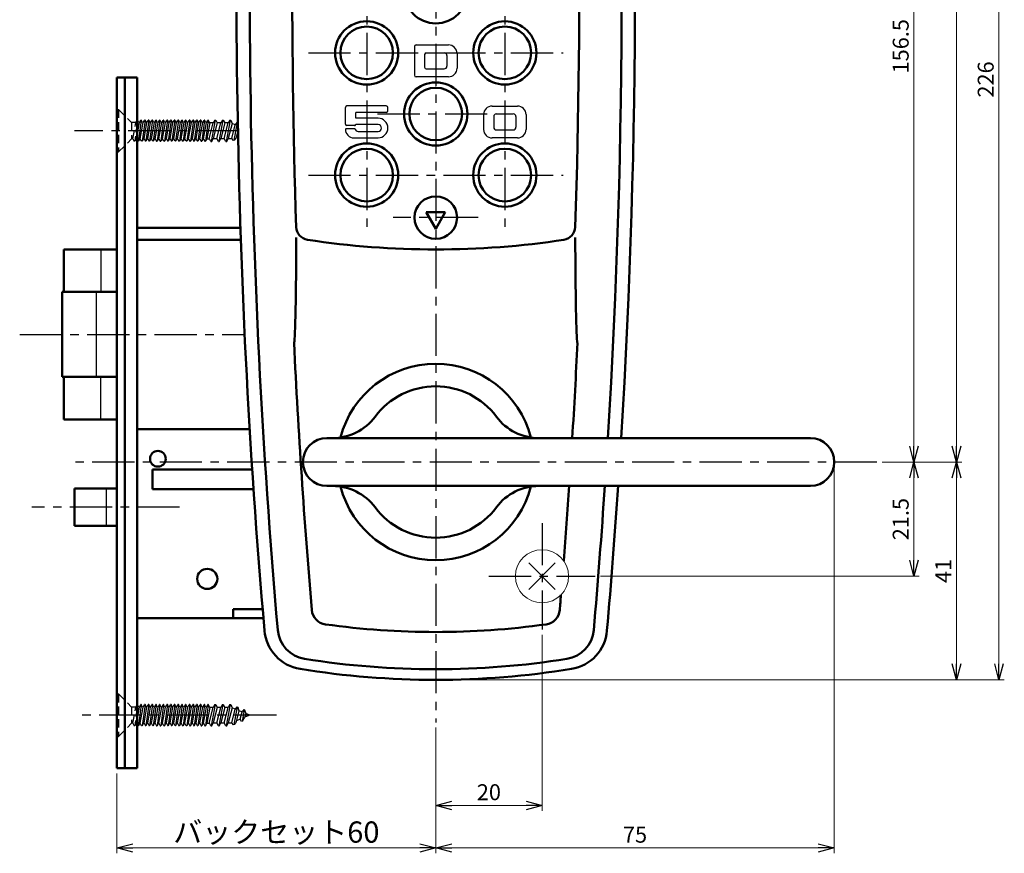
# Model space of a CAD drawing. Units: millimetres. Extents: x -324 to 393, y -276 to 213.
# Drawn here: x 157 to 343, y -74 to 83 of the extents above; entities that cross this region are included whole.
import ezdxf

# ---------------------------------------------------------------- set-up
doc = ezdxf.new("R2010")
doc.units = ezdxf.units.MM
doc.header["$LTSCALE"] = 0.25
doc.linetypes.add('CENTER', pattern=[50.8, 31.75, -6.35, 6.35, -6.35])
doc.linetypes.add('DASHED2', pattern=[9.525, 6.35, -3.175])
doc.layers.add('Layer0016', color=7, linetype='Continuous')
doc.styles.add('dcStyle0', font='HGRSMP.TTF')
doc.dimstyles.new('dc_Rotated', dxfattribs={"dimtxt": 3, "dimasz": 3.000002, "dimexe": 1, "dimexo": 1, "dimgap": 1, "dimtad": 3, "dimdsep": 46, "dimtxsty": 'dcStyle0', "dimblk1": 'OPEN30', "dimblk2": 'OPEN30', "dimsah": 1, "dimcen": 0.09, "dimclrd": 4, "dimclre": 4, "dimclrt": 2, "dimadec": 0, "dimazin": 2, "dimtfac": 1, "dimtdec": 4, "dimtmove": 0, "dimatfit": 3, "dimfxl": 1, "dimarcsym": 0})

# ---------------------------------------------------------------- blocks, each defined once
blk = doc.blocks.new('_OPEN30')
at = {"color": 0, "linetype": 'ByBlock', "lineweight": -2}
for p, q in [((-1, 0.267949), (0, 0)), ((0, 0), (-1, -0.267949)), ((0, 0), (-1, 0))]:
    blk.add_line(p, q, dxfattribs=at)
blk = doc.blocks.new('*D3')
at = {"layer": 'Layer0016', "color": 4, "linetype": 'Continuous', "lineweight": 13}
for p, q in [((319.6, -0.35), (334.6, -0.35)), ((333.6, -41.35), (333.6, -0.35)), ((236.6, -41.35), (334.6, -41.35))]:
    blk.add_line(p, q, dxfattribs=at)
at = {"layer": 'Layer0016', "color": 4, "xscale": 3.000002807615286, "yscale": 2.999989368223643}
for p, rotation in [((333.6, -0.35), 90), ((333.6, -41.35), 270)]:
    blk.add_blockref('_OPEN30', p, dxfattribs=dict(at, rotation=rotation))
at = {"layer": 'Layer0016', "color": 2, "insert": (332.6, -20.85), "char_height": 3, "width": 9.75, "attachment_point": 8, "rotation": 90, "style": 'dcStyle0'}
blk.add_mtext('\\T1.00;41', dxfattribs=at)
blk = doc.blocks.new('*D4')
at = {"layer": 'Layer0016', "color": 4, "linetype": 'Continuous', "lineweight": 13}
for p, q in [((236.6, 184.65), (334.6, 184.65)), ((333.6, -0.35), (333.6, 184.65)), ((319.6, -0.35), (334.6, -0.35))]:
    blk.add_line(p, q, dxfattribs=at)
at = {"layer": 'Layer0016', "color": 4, "xscale": 3.000002807615286, "yscale": 2.999989368223643}
for p, rotation in [((333.6, 184.65), 90), ((333.6, -0.35), 270)]:
    blk.add_blockref('_OPEN30', p, dxfattribs=dict(at, rotation=rotation))
at = {"layer": 'Layer0016', "color": 2, "insert": (332.6, 92.15), "char_height": 3, "width": 12.75, "attachment_point": 8, "rotation": 90, "style": 'dcStyle0'}
blk.add_mtext('\\T1.00;185', dxfattribs=at)
blk = doc.blocks.new('*D5')
at = {"layer": 'Layer0016', "color": 4, "linetype": 'Continuous', "lineweight": 13}
for p, q in [((236.6, 184.65), (342.6, 184.65)), ((341.6, -41.35), (341.6, 184.65)), ((236.6, -41.35), (342.6, -41.35))]:
    blk.add_line(p, q, dxfattribs=at)
at = {"layer": 'Layer0016', "color": 4, "xscale": 3.000002807615286, "yscale": 2.999989368223643}
for p, rotation in [((341.6, 184.65), 90), ((341.6, -41.35), 270)]:
    blk.add_blockref('_OPEN30', p, dxfattribs=dict(at, rotation=rotation))
at = {"layer": 'Layer0016', "color": 2, "insert": (340.6, 71.65), "char_height": 3, "width": 12.75, "attachment_point": 8, "rotation": 90, "style": 'dcStyle0'}
blk.add_mtext('\\T1.00;226', dxfattribs=at)
blk = doc.blocks.new('*D6')
at = {"layer": 'Layer0016', "color": 4, "linetype": 'Continuous', "lineweight": 13}
for p, q in [((235.6, -50.35), (235.6, -74)), ((175.6, -59), (175.6, -74)), ((175.6, -73), (235.6, -73))]:
    blk.add_line(p, q, dxfattribs=at)
at = {"layer": 'Layer0016', "color": 4, "xscale": 3.000002807615286, "yscale": 2.999989368223643}
for p, rotation in [((175.6, -73), 180), ((235.6, -73), 360)]:
    blk.add_blockref('_OPEN30', p, dxfattribs=dict(at, rotation=rotation))
at = {"layer": 'Layer0016', "color": 2, "insert": (205.6, -72), "char_height": 4, "width": 41.375, "attachment_point": 8, "style": 'dcStyle0'}
blk.add_mtext('\\T1.13;バックセット60', dxfattribs=at)
blk = doc.blocks.new('*D7')
at = {"layer": 'Layer0016', "color": 4, "linetype": 'Continuous', "lineweight": 13}
for p, q in [((310.6, -1.35), (310.6, -74)), ((235.6, -50.35), (235.6, -74)), ((235.6, -73), (310.6, -73))]:
    blk.add_line(p, q, dxfattribs=at)
at = {"layer": 'Layer0016', "color": 4, "xscale": 3.000002807615286, "yscale": 2.999989368223643}
for p, rotation in [((235.6, -73), 180), ((310.6, -73), 360)]:
    blk.add_blockref('_OPEN30', p, dxfattribs=dict(at, rotation=rotation))
at = {"layer": 'Layer0016', "color": 2, "insert": (273.1, -72), "char_height": 3, "width": 9.75, "attachment_point": 8, "style": 'dcStyle0'}
blk.add_mtext('\\T1.00;75', dxfattribs=at)
blk = doc.blocks.new('*D11')
at = {"layer": 'Layer0016', "color": 4, "linetype": 'Continuous', "lineweight": 13}
for p, q in [((319.6, -0.35), (326.6, -0.35)), ((325.6, -21.85), (325.6, -0.35)), ((266.6, -21.85), (326.6, -21.85))]:
    blk.add_line(p, q, dxfattribs=at)
at = {"layer": 'Layer0016', "color": 4, "xscale": 3.000002807615286, "yscale": 2.999989368223643}
for p, rotation in [((325.6, -0.35), 90), ((325.6, -21.85), 270)]:
    blk.add_blockref('_OPEN30', p, dxfattribs=dict(at, rotation=rotation))
at = {"layer": 'Layer0016', "color": 2, "insert": (324.6, -11.1), "char_height": 3, "width": 15.75, "attachment_point": 8, "rotation": 90, "style": 'dcStyle0'}
blk.add_mtext('\\T1.00;21.5', dxfattribs=at)
blk = doc.blocks.new('*D12')
at = {"layer": 'Layer0016', "color": 4, "linetype": 'Continuous', "lineweight": 13}
for p, q in [((223.1, 156.15), (326.6, 156.15)), ((325.6, -0.35), (325.6, 156.15)), ((319.6, -0.35), (326.6, -0.35))]:
    blk.add_line(p, q, dxfattribs=at)
at = {"layer": 'Layer0016', "color": 4, "xscale": 3.000002807615286, "yscale": 2.999989368223643}
for p, rotation in [((325.6, 156.15), 90), ((325.6, -0.35), 270)]:
    blk.add_blockref('_OPEN30', p, dxfattribs=dict(at, rotation=rotation))
at = {"layer": 'Layer0016', "color": 2, "insert": (324.6, 77.9), "char_height": 3, "width": 18.75, "attachment_point": 8, "rotation": 90, "style": 'dcStyle0'}
blk.add_mtext('\\T1.00;156.5', dxfattribs=at)
blk = doc.blocks.new('*D13')
at = {"layer": 'Layer0016', "color": 4, "linetype": 'Continuous', "lineweight": 13}
for p, q in [((255.6, -32.85), (255.6, -66)), ((235.6, -50.35), (235.6, -66)), ((235.6, -65), (255.6, -65))]:
    blk.add_line(p, q, dxfattribs=at)
at = {"layer": 'Layer0016', "color": 4, "xscale": 3.000002807615286, "yscale": 2.999989368223643}
for p, rotation in [((235.6, -65), 180), ((255.6, -65), 360)]:
    blk.add_blockref('_OPEN30', p, dxfattribs=dict(at, rotation=rotation))
at = {"layer": 'Layer0016', "color": 2, "insert": (245.6, -64), "char_height": 3, "width": 9.75, "attachment_point": 8, "style": 'dcStyle0'}
blk.add_mtext('\\T1.00;20', dxfattribs=at)

msp = doc.modelspace()

# ---------------------------------------------------------------- linework, layer by layer
at = {"layer": 'Layer0016', "color": 4, "linetype": 'CENTER', "lineweight": 25}
for p, q in [((235.6, 192.65), (235.6, -49.35)), ((222.6, 156.6), (222.6, 42.7)), ((248.6, 156.6), (248.6, 42.7)), ((211.65, 76.65), (259.55, 76.65)), ((224.65, 65.15), (246.55, 65.15)), ((198.366, 62), (167.6, 62)), ((211.65, 53.65), (259.55, 53.65)), ((243.6, 45.65), (227.6, 45.65)), ((157.3, 23.65), (199.639, 23.65)), ((318.6, -0.35), (167.6, -0.35)), ((187.4, -8.85), (159.6, -8.85)), ((255.6, -11.85), (255.6, -31.85)), ((245.6, -21.85), (265.6, -21.85)), ((205.6, -48), (167.6, -48))]:
    msp.add_line(p, q, dxfattribs=at)
at = {"layer": 'Layer0016', "color": 4, "linetype": 'Continuous', "lineweight": 25}
for p, q in [((231.6, 77.85), (231.6, 72.45)), ((231.9, 78.15), (238, 78.15)), ((233.5, 76.35), (233.5, 73.95)), ((233.8, 76.65), (237.2, 76.65)), ((237.7, 76.15), (237.7, 74.15)), ((239.6, 76.55), (239.6, 73.75)), ((233.8, 73.65), (237.2, 73.65)), ((238, 72.15), (231.9, 72.15)), ((218.591, 63.261), (218.591, 66.361)), ((226.291, 66.661), (218.891, 66.661)), ((226.291, 65.461), (220.591, 65.461)), ((220.591, 64.361), (220.591, 65.461)), ((226.591, 65.761), (226.591, 66.361)), ((244.6, 65.05), (244.6, 62.25)), ((246.2, 66.65), (251, 66.65)), ((247, 65.15), (250.2, 65.15)), ((252.6, 65.05), (252.6, 62.25)), ((179.49, 63.985), (179.4, 63.985)), ((179.49, 63.985), (179.4, 63.326)), ((179.4, 61.037), (179.84, 63.53)), ((179.74, 63.53), (179.49, 63.985)), ((180.19, 63.985), (179.65, 60.015)), ((179.74, 63.53), (179.84, 63.53)), ((179.84, 63.53), (180.09, 63.985)), ((180, 60.47), (180.54, 63.53)), ((180.19, 63.985), (180.09, 63.985)), ((180.44, 63.53), (180.19, 63.985)), ((180.89, 63.985), (180.35, 60.015)), ((180.44, 63.53), (180.54, 63.53)), ((180.54, 63.53), (180.79, 63.985)), ((180.7, 60.47), (181.24, 63.53)), ((180.89, 63.985), (180.79, 63.985)), ((181.14, 63.53), (180.89, 63.985)), ((181.59, 63.985), (181.05, 60.015)), ((181.14, 63.53), (181.24, 63.53)), ((181.24, 63.53), (181.49, 63.985)), ((181.4, 60.47), (181.94, 63.53)), ((181.59, 63.985), (181.49, 63.985)), ((181.84, 63.53), (181.59, 63.985)), ((182.29, 63.985), (181.75, 60.015)), ((181.84, 63.53), (181.94, 63.53)), ((181.94, 63.53), (182.19, 63.985)), ((182.1, 60.47), (182.64, 63.53)), ((182.29, 63.985), (182.19, 63.985)), ((182.54, 63.53), (182.29, 63.985)), ((182.99, 63.985), (182.45, 60.015)), ((182.54, 63.53), (182.64, 63.53)), ((182.64, 63.53), (182.89, 63.985)), ((182.8, 60.47), (183.34, 63.53)), ((182.99, 63.985), (182.89, 63.985)), ((183.24, 63.53), (182.99, 63.985)), ((183.69, 63.985), (183.15, 60.015)), ((183.24, 63.53), (183.34, 63.53)), ((183.34, 63.53), (183.59, 63.985)), ((183.5, 60.47), (184.04, 63.53)), ((183.69, 63.985), (183.59, 63.985)), ((183.94, 63.53), (183.69, 63.985)), ((184.39, 63.985), (183.85, 60.015)), ((183.94, 63.53), (184.04, 63.53)), ((184.04, 63.53), (184.29, 63.985)), ((184.2, 60.47), (184.74, 63.53)), ((184.39, 63.985), (184.29, 63.985)), ((184.64, 63.53), (184.39, 63.985)), ((185.09, 63.985), (184.55, 60.015)), ((184.64, 63.53), (184.74, 63.53)), ((184.74, 63.53), (184.99, 63.985)), ((184.9, 60.47), (185.44, 63.53)), ((185.09, 63.985), (184.99, 63.985)), ((185.34, 63.53), (185.09, 63.985)), ((185.79, 63.985), (185.25, 60.015)), ((185.34, 63.53), (185.44, 63.53)), ((185.44, 63.53), (185.69, 63.985)), ((185.6, 60.47), (186.14, 63.53)), ((185.79, 63.985), (185.69, 63.985)), ((186.04, 63.53), (185.79, 63.985)), ((186.49, 63.985), (185.95, 60.015)), ((186.04, 63.53), (186.14, 63.53)), ((186.14, 63.53), (186.39, 63.985)), ((186.3, 60.47), (186.84, 63.53)), ((186.49, 63.985), (186.39, 63.985)), ((186.74, 63.53), (186.49, 63.985)), ((187.19, 63.985), (186.65, 60.015)), ((186.74, 63.53), (186.84, 63.53)), ((186.84, 63.53), (187.09, 63.985)), ((187, 60.47), (187.54, 63.53)), ((187.19, 63.985), (187.09, 63.985)), ((187.44, 63.53), (187.19, 63.985)), ((187.89, 63.985), (187.35, 60.015)), ((187.44, 63.53), (187.54, 63.53)), ((187.54, 63.53), (187.79, 63.985)), ((187.7, 60.47), (188.24, 63.53)), ((187.89, 63.985), (187.79, 63.985)), ((188.14, 63.53), (187.89, 63.985)), ((188.59, 63.985), (188.05, 60.015)), ((188.14, 63.53), (188.24, 63.53)), ((188.24, 63.53), (188.49, 63.985)), ((188.4, 60.47), (188.94, 63.53)), ((188.59, 63.985), (188.49, 63.985)), ((188.84, 63.53), (188.59, 63.985)), ((189.29, 63.985), (188.75, 60.015)), ((188.84, 63.53), (188.94, 63.53)), ((188.94, 63.53), (189.19, 63.985)), ((189.1, 60.47), (189.64, 63.53)), ((189.29, 63.985), (189.19, 63.985)), ((189.54, 63.53), (189.29, 63.985)), ((189.99, 63.985), (189.45, 60.015)), ((189.54, 63.53), (189.64, 63.53)), ((189.64, 63.53), (189.89, 63.985)), ((189.8, 60.47), (190.34, 63.53)), ((189.99, 63.985), (189.89, 63.985)), ((190.24, 63.53), (189.99, 63.985)), ((190.69, 63.985), (190.15, 60.015)), ((190.24, 63.53), (190.34, 63.53)), ((190.34, 63.53), (190.59, 63.985)), ((190.5, 60.47), (191.04, 63.53)), ((190.69, 63.985), (190.59, 63.985)), ((190.94, 63.53), (190.69, 63.985)), ((191.39, 63.985), (190.85, 60.015)), ((190.94, 63.53), (191.04, 63.53)), ((191.04, 63.53), (191.29, 63.985)), ((191.2, 60.47), (191.74, 63.53)), ((191.39, 63.985), (191.29, 63.985)), ((191.64, 63.53), (191.39, 63.985)), ((192.09, 63.985), (191.55, 60.015)), ((191.64, 63.53), (191.74, 63.53)), ((191.74, 63.53), (191.99, 63.985)), ((191.9, 60.47), (192.44, 63.53)), ((192.09, 63.985), (191.99, 63.985)), ((192.34, 63.53), (192.09, 63.985)), ((192.79, 63.985), (192.25, 60.015)), ((192.34, 63.53), (192.44, 63.53)), ((192.44, 63.53), (192.69, 63.985)), ((192.6, 60.47), (193.128, 63.467)), ((192.79, 63.985), (192.69, 63.985)), ((193.074, 63.467), (192.79, 63.985)), ((192.953, 60.47), (193.722, 63.467)), ((193.722, 63.467), (193.081, 63.467)), ((194.107, 64), (193.354, 60)), ((194.03, 64), (193.722, 63.467)), ((194.492, 63.467), (193.739, 60.533)), ((194.03, 64), (194.184, 64)), ((194.184, 64), (194.492, 63.467)), ((194.38, 60.533), (195.133, 63.467)), ((195.133, 63.467), (194.492, 63.467)), ((195.518, 64), (194.765, 60)), ((195.441, 64), (195.133, 63.467)), ((195.903, 63.467), (195.15, 60.533)), ((195.441, 64), (195.595, 64)), ((195.595, 64), (195.903, 63.467)), ((195.792, 60.533), (196.544, 63.467)), ((196.544, 63.467), (195.903, 63.467)), ((196.929, 64), (196.176, 60)), ((196.852, 64), (196.544, 63.467)), ((197.289, 63.371), (196.561, 60.533)), ((196.852, 64), (197.006, 64)), ((197.006, 64), (197.289, 63.371)), ((197.203, 60.533), (197.869, 63.131)), ((197.869, 63.131), (197.289, 63.371)), ((198.255, 63.549), (197.623, 60.19)), ((198.184, 63.578), (197.869, 63.131)), ((198.184, 63.578), (198.327, 63.519)), ((198.327, 63.519), (198.338, 63.488)), ((224.732, 63.161), (220.574, 63.161)), ((224.741, 64.361), (220.591, 64.361)), ((246.5, 64.65), (246.5, 62.65)), ((250.7, 64.65), (250.7, 62.65)), ((198.365, 62.062), (197.972, 60.533)), ((220.4, 62.361), (218.591, 62.361)), ((220.291, 62.961), (218.891, 62.961)), ((220.991, 61.861), (224.732, 61.861)), ((247, 62.15), (250.2, 62.15)), ((179.4, 60.288), (179.55, 60.015)), ((179.65, 60.015), (179.55, 60.015)), ((179.9, 60.47), (179.65, 60.015)), ((179.9, 60.47), (180, 60.47)), ((180.25, 60.015), (180, 60.47)), ((180.35, 60.015), (180.25, 60.015)), ((180.6, 60.47), (180.35, 60.015)), ((180.6, 60.47), (180.7, 60.47)), ((180.7, 60.47), (180.95, 60.015)), ((181.05, 60.015), (180.95, 60.015)), ((181.3, 60.47), (181.05, 60.015)), ((181.3, 60.47), (181.4, 60.47)), ((181.4, 60.47), (181.65, 60.015)), ((181.75, 60.015), (181.65, 60.015)), ((182, 60.47), (181.75, 60.015)), ((182, 60.47), (182.1, 60.47)), ((182.35, 60.015), (182.1, 60.47)), ((182.45, 60.015), (182.35, 60.015)), ((182.7, 60.47), (182.45, 60.015)), ((182.7, 60.47), (182.8, 60.47)), ((182.8, 60.47), (183.05, 60.015)), ((183.05, 60.015), (183.15, 60.015)), ((183.4, 60.47), (183.15, 60.015)), ((183.4, 60.47), (183.5, 60.47)), ((183.5, 60.47), (183.75, 60.015)), ((183.75, 60.015), (183.85, 60.015)), ((184.1, 60.47), (183.85, 60.015)), ((184.1, 60.47), (184.2, 60.47)), ((184.45, 60.015), (184.2, 60.47)), ((184.45, 60.015), (184.55, 60.015)), ((184.8, 60.47), (184.55, 60.015)), ((184.8, 60.47), (184.9, 60.47)), ((184.9, 60.47), (185.15, 60.015)), ((185.25, 60.015), (185.15, 60.015)), ((185.5, 60.47), (185.25, 60.015)), ((185.5, 60.47), (185.6, 60.47)), ((185.6, 60.47), (185.85, 60.015)), ((185.95, 60.015), (185.85, 60.015)), ((186.2, 60.47), (185.95, 60.015)), ((186.2, 60.47), (186.3, 60.47)), ((186.55, 60.015), (186.3, 60.47)), ((186.65, 60.015), (186.55, 60.015)), ((186.9, 60.47), (186.65, 60.015)), ((186.9, 60.47), (187, 60.47)), ((187, 60.47), (187.25, 60.015)), ((187.35, 60.015), (187.25, 60.015)), ((187.6, 60.47), (187.35, 60.015)), ((187.6, 60.47), (187.7, 60.47)), ((187.7, 60.47), (187.95, 60.015)), ((188.05, 60.015), (187.95, 60.015)), ((188.3, 60.47), (188.05, 60.015)), ((188.3, 60.47), (188.4, 60.47)), ((188.65, 60.015), (188.4, 60.47)), ((188.75, 60.015), (188.65, 60.015)), ((189, 60.47), (188.75, 60.015)), ((189, 60.47), (189.1, 60.47)), ((189.1, 60.47), (189.35, 60.015)), ((189.35, 60.015), (189.45, 60.015)), ((189.7, 60.47), (189.45, 60.015)), ((189.7, 60.47), (189.8, 60.47)), ((189.8, 60.47), (190.05, 60.015)), ((190.05, 60.015), (190.15, 60.015)), ((190.4, 60.47), (190.15, 60.015)), ((190.4, 60.47), (190.5, 60.47)), ((190.75, 60.015), (190.5, 60.47)), ((190.75, 60.015), (190.85, 60.015)), ((191.1, 60.47), (190.85, 60.015)), ((191.1, 60.47), (191.2, 60.47)), ((191.2, 60.47), (191.45, 60.015)), ((191.45, 60.015), (191.55, 60.015)), ((191.8, 60.47), (191.55, 60.015)), ((191.8, 60.47), (191.9, 60.47)), ((191.9, 60.47), (192.15, 60.015)), ((192.15, 60.015), (192.25, 60.015)), ((192.5, 60.47), (192.25, 60.015)), ((192.5, 60.47), (193.006, 60.47)), ((193.277, 60), (193.006, 60.47)), ((193.277, 60), (193.431, 60)), ((193.431, 60), (193.739, 60.533)), ((193.739, 60.533), (194.38, 60.533)), ((194.688, 60), (194.38, 60.533)), ((194.688, 60), (194.842, 60)), ((194.842, 60), (195.15, 60.533)), ((195.15, 60.533), (195.792, 60.533)), ((196.1, 60), (195.792, 60.533)), ((196.1, 60), (196.253, 60)), ((196.253, 60), (196.561, 60.533)), ((196.561, 60.533), (197.203, 60.533)), ((197.54, 60.155), (197.203, 60.533)), ((197.707, 60.224), (197.54, 60.155)), ((197.707, 60.224), (197.972, 60.533)), ((198.384, 61.082), (198.081, 60.957)), ((220.191, 60.661), (224.741, 60.661)), ((251, 60.65), (246.2, 60.65)), ((172.6, 39.65), (172.6, 31.65)), ((171.69, 31.65), (171.69, 15.65)), ((172.6, 7.65), (172.6, 15.65)), ((173.6, -5.35), (173.6, -12.35)), ((258.1, -19.35), (253.1, -24.35)), ((253.1, -19.35), (258.1, -24.35)), ((179.49, -46.015), (179.4, -46.015)), ((179.49, -46.015), (179.4, -46.674)), ((179.74, -46.47), (179.49, -46.015)), ((180.19, -46.015), (179.65, -49.985)), ((179.84, -46.47), (180.09, -46.015)), ((180.19, -46.015), (180.09, -46.015)), ((180.44, -46.47), (180.19, -46.015)), ((180.89, -46.015), (180.35, -49.985)), ((180.54, -46.47), (180.79, -46.015)), ((180.89, -46.015), (180.79, -46.015)), ((181.14, -46.47), (180.89, -46.015)), ((181.59, -46.015), (181.05, -49.985)), ((181.24, -46.47), (181.49, -46.015)), ((181.59, -46.015), (181.49, -46.015)), ((181.84, -46.47), (181.59, -46.015)), ((182.29, -46.015), (181.75, -49.985)), ((181.94, -46.47), (182.19, -46.015)), ((182.29, -46.015), (182.19, -46.015)), ((182.54, -46.47), (182.29, -46.015)), ((182.99, -46.015), (182.45, -49.985)), ((182.64, -46.47), (182.89, -46.015)), ((182.99, -46.015), (182.89, -46.015)), ((183.24, -46.47), (182.99, -46.015)), ((183.69, -46.015), (183.15, -49.985)), ((183.34, -46.47), (183.59, -46.015)), ((183.69, -46.015), (183.59, -46.015)), ((183.94, -46.47), (183.69, -46.015)), ((184.39, -46.015), (183.85, -49.985)), ((184.04, -46.47), (184.29, -46.015)), ((184.39, -46.015), (184.29, -46.015)), ((184.64, -46.47), (184.39, -46.015)), ((185.09, -46.015), (184.55, -49.985)), ((184.74, -46.47), (184.99, -46.015)), ((185.09, -46.015), (184.99, -46.015)), ((185.34, -46.47), (185.09, -46.015)), ((185.79, -46.015), (185.25, -49.985)), ((185.44, -46.47), (185.69, -46.015)), ((185.79, -46.015), (185.69, -46.015)), ((186.04, -46.47), (185.79, -46.015)), ((186.49, -46.015), (185.95, -49.985)), ((186.14, -46.47), (186.39, -46.015)), ((186.49, -46.015), (186.39, -46.015)), ((186.74, -46.47), (186.49, -46.015)), ((187.19, -46.015), (186.65, -49.985)), ((186.84, -46.47), (187.09, -46.015)), ((187.19, -46.015), (187.09, -46.015)), ((187.44, -46.47), (187.19, -46.015)), ((187.89, -46.015), (187.35, -49.985)), ((187.54, -46.47), (187.79, -46.015)), ((187.89, -46.015), (187.79, -46.015)), ((188.14, -46.47), (187.89, -46.015)), ((188.59, -46.015), (188.05, -49.985)), ((188.24, -46.47), (188.49, -46.015)), ((188.59, -46.015), (188.49, -46.015)), ((188.84, -46.47), (188.59, -46.015)), ((189.29, -46.015), (188.75, -49.985)), ((188.94, -46.47), (189.19, -46.015)), ((189.29, -46.015), (189.19, -46.015)), ((189.54, -46.47), (189.29, -46.015)), ((189.99, -46.015), (189.45, -49.985)), ((189.64, -46.47), (189.89, -46.015)), ((189.99, -46.015), (189.89, -46.015)), ((190.24, -46.47), (189.99, -46.015)), ((190.69, -46.015), (190.15, -49.985)), ((190.34, -46.47), (190.59, -46.015)), ((190.69, -46.015), (190.59, -46.015)), ((190.94, -46.47), (190.69, -46.015)), ((191.39, -46.015), (190.85, -49.985)), ((191.04, -46.47), (191.29, -46.015)), ((191.39, -46.015), (191.29, -46.015)), ((191.64, -46.47), (191.39, -46.015)), ((192.09, -46.015), (191.55, -49.985)), ((191.74, -46.47), (191.99, -46.015)), ((192.09, -46.015), (191.99, -46.015)), ((192.34, -46.47), (192.09, -46.015)), ((192.79, -46.015), (192.25, -49.985)), ((192.44, -46.47), (192.69, -46.015)), ((192.79, -46.015), (192.69, -46.015)), ((193.074, -46.533), (192.79, -46.015)), ((194.107, -46), (193.354, -50)), ((194.03, -46), (193.722, -46.533)), ((194.03, -46), (194.184, -46)), ((194.184, -46), (194.492, -46.533)), ((195.518, -46), (194.765, -50)), ((195.441, -46), (195.133, -46.533)), ((195.441, -46), (195.595, -46)), ((195.595, -46), (195.903, -46.533)), ((196.929, -46), (196.176, -50)), ((196.852, -46), (196.544, -46.533)), ((196.852, -46), (197.006, -46)), ((197.006, -46), (197.289, -46.629)), ((179.4, -48.963), (179.84, -46.47)), ((179.74, -46.47), (179.84, -46.47)), ((180, -49.53), (180.54, -46.47)), ((180.44, -46.47), (180.54, -46.47)), ((180.7, -49.53), (181.24, -46.47)), ((181.14, -46.47), (181.24, -46.47)), ((181.4, -49.53), (181.94, -46.47)), ((181.84, -46.47), (181.94, -46.47)), ((182.1, -49.53), (182.64, -46.47)), ((182.54, -46.47), (182.64, -46.47)), ((182.8, -49.53), (183.34, -46.47)), ((183.24, -46.47), (183.34, -46.47)), ((183.5, -49.53), (184.04, -46.47)), ((183.94, -46.47), (184.04, -46.47)), ((184.2, -49.53), (184.74, -46.47)), ((184.64, -46.47), (184.74, -46.47)), ((184.9, -49.53), (185.44, -46.47)), ((185.34, -46.47), (185.44, -46.47)), ((185.6, -49.53), (186.14, -46.47)), ((186.04, -46.47), (186.14, -46.47)), ((186.3, -49.53), (186.84, -46.47)), ((186.74, -46.47), (186.84, -46.47)), ((187, -49.53), (187.54, -46.47)), ((187.44, -46.47), (187.54, -46.47)), ((187.7, -49.53), (188.24, -46.47)), ((188.14, -46.47), (188.24, -46.47)), ((188.4, -49.53), (188.94, -46.47)), ((188.84, -46.47), (188.94, -46.47)), ((189.1, -49.53), (189.64, -46.47)), ((189.54, -46.47), (189.64, -46.47)), ((189.8, -49.53), (190.34, -46.47)), ((190.24, -46.47), (190.34, -46.47)), ((190.5, -49.53), (191.04, -46.47)), ((190.94, -46.47), (191.04, -46.47)), ((191.2, -49.53), (191.74, -46.47)), ((191.64, -46.47), (191.74, -46.47)), ((191.9, -49.53), (192.44, -46.47)), ((192.34, -46.47), (192.44, -46.47)), ((192.6, -49.53), (193.128, -46.533)), ((192.953, -49.53), (193.722, -46.533)), ((193.722, -46.533), (193.081, -46.533)), ((194.492, -46.533), (193.739, -49.467)), ((194.38, -49.467), (195.133, -46.533)), ((195.133, -46.533), (194.492, -46.533)), ((195.903, -46.533), (195.15, -49.467)), ((195.792, -49.467), (196.544, -46.533)), ((196.544, -46.533), (195.903, -46.533)), ((197.289, -46.629), (196.561, -49.467)), ((197.203, -49.467), (197.869, -46.869)), ((197.869, -46.869), (197.289, -46.629)), ((198.255, -46.451), (197.623, -49.81)), ((198.184, -46.422), (197.869, -46.869)), ((198.565, -47.157), (197.972, -49.467)), ((198.184, -46.422), (198.327, -46.481)), ((198.327, -46.481), (198.565, -47.157)), ((199.145, -47.397), (198.565, -47.157)), ((198.799, -48.746), (199.145, -47.397)), ((199.493, -46.964), (199.145, -47.397)), ((199.564, -46.994), (199.154, -49.176)), ((199.493, -46.964), (199.636, -47.023)), ((199.636, -47.023), (199.841, -47.685)), ((199.841, -47.685), (199.66, -48.389)), ((200.6, -48), (199.66, -48.389)), ((200.6, -48), (199.841, -47.685)), ((179.4, -49.712), (179.55, -49.985)), ((179.65, -49.985), (179.55, -49.985)), ((179.9, -49.53), (179.65, -49.985)), ((179.9, -49.53), (180, -49.53)), ((180.25, -49.985), (180, -49.53)), ((180.35, -49.985), (180.25, -49.985)), ((180.6, -49.53), (180.35, -49.985)), ((180.6, -49.53), (180.7, -49.53)), ((180.7, -49.53), (180.95, -49.985)), ((181.05, -49.985), (180.95, -49.985)), ((181.3, -49.53), (181.05, -49.985)), ((181.3, -49.53), (181.4, -49.53)), ((181.4, -49.53), (181.65, -49.985)), ((181.75, -49.985), (181.65, -49.985)), ((182, -49.53), (181.75, -49.985)), ((182, -49.53), (182.1, -49.53)), ((182.35, -49.985), (182.1, -49.53)), ((182.45, -49.985), (182.35, -49.985)), ((182.7, -49.53), (182.45, -49.985)), ((182.7, -49.53), (182.8, -49.53)), ((182.8, -49.53), (183.05, -49.985)), ((183.05, -49.985), (183.15, -49.985)), ((183.4, -49.53), (183.15, -49.985)), ((183.4, -49.53), (183.5, -49.53)), ((183.5, -49.53), (183.75, -49.985)), ((183.75, -49.985), (183.85, -49.985)), ((184.1, -49.53), (183.85, -49.985)), ((184.1, -49.53), (184.2, -49.53)), ((184.45, -49.985), (184.2, -49.53)), ((184.45, -49.985), (184.55, -49.985)), ((184.8, -49.53), (184.55, -49.985)), ((184.8, -49.53), (184.9, -49.53)), ((184.9, -49.53), (185.15, -49.985)), ((185.25, -49.985), (185.15, -49.985)), ((185.5, -49.53), (185.25, -49.985)), ((185.5, -49.53), (185.6, -49.53)), ((185.6, -49.53), (185.85, -49.985)), ((185.95, -49.985), (185.85, -49.985)), ((186.2, -49.53), (185.95, -49.985)), ((186.2, -49.53), (186.3, -49.53)), ((186.55, -49.985), (186.3, -49.53)), ((186.65, -49.985), (186.55, -49.985)), ((186.9, -49.53), (186.65, -49.985)), ((186.9, -49.53), (187, -49.53)), ((187, -49.53), (187.25, -49.985)), ((187.35, -49.985), (187.25, -49.985)), ((187.6, -49.53), (187.35, -49.985)), ((187.6, -49.53), (187.7, -49.53)), ((187.7, -49.53), (187.95, -49.985)), ((188.05, -49.985), (187.95, -49.985)), ((188.3, -49.53), (188.05, -49.985)), ((188.3, -49.53), (188.4, -49.53)), ((188.65, -49.985), (188.4, -49.53)), ((188.75, -49.985), (188.65, -49.985)), ((189, -49.53), (188.75, -49.985)), ((189, -49.53), (189.1, -49.53)), ((189.1, -49.53), (189.35, -49.985)), ((189.35, -49.985), (189.45, -49.985)), ((189.7, -49.53), (189.45, -49.985)), ((189.7, -49.53), (189.8, -49.53)), ((189.8, -49.53), (190.05, -49.985)), ((190.05, -49.985), (190.15, -49.985)), ((190.4, -49.53), (190.15, -49.985)), ((190.4, -49.53), (190.5, -49.53)), ((190.75, -49.985), (190.5, -49.53)), ((190.75, -49.985), (190.85, -49.985)), ((191.1, -49.53), (190.85, -49.985)), ((191.1, -49.53), (191.2, -49.53)), ((191.2, -49.53), (191.45, -49.985)), ((191.45, -49.985), (191.55, -49.985)), ((191.8, -49.53), (191.55, -49.985)), ((191.8, -49.53), (191.9, -49.53)), ((191.9, -49.53), (192.15, -49.985)), ((192.15, -49.985), (192.25, -49.985)), ((192.5, -49.53), (192.25, -49.985)), ((192.5, -49.53), (193.006, -49.53)), ((193.277, -50), (193.006, -49.53)), ((193.277, -50), (193.431, -50)), ((193.431, -50), (193.739, -49.467)), ((193.739, -49.467), (194.38, -49.467)), ((194.688, -50), (194.38, -49.467)), ((194.688, -50), (194.842, -50)), ((194.842, -50), (195.15, -49.467)), ((195.15, -49.467), (195.792, -49.467)), ((196.1, -50), (195.792, -49.467)), ((196.1, -50), (196.253, -50)), ((196.253, -50), (196.561, -49.467)), ((196.561, -49.467), (197.203, -49.467)), ((197.54, -49.845), (197.203, -49.467)), ((197.707, -49.776), (197.54, -49.845)), ((197.707, -49.776), (197.972, -49.467)), ((198.799, -48.746), (198.081, -49.043)), ((199.07, -49.211), (198.799, -48.746)), ((199.237, -49.142), (199.07, -49.211)), ((199.237, -49.142), (199.66, -48.389))]:
    msp.add_line(p, q, dxfattribs=at)
at = {"layer": 'Layer0016', "color": 3, "linetype": 'Continuous', "lineweight": 50}
for p, q in [((179.4, 72), (175.6, 72)), ((175.6, 72), (175.6, -58)), ((177.1, 72), (177.1, -58)), ((179.4, 72), (179.4, -58)), ((233.8, 46.65), (237.4, 46.65)), ((233.8, 46.65), (235.6, 43.532)), ((237.4, 46.65), (235.6, 43.532)), ((198.841, 43.75), (179.4, 43.75)), ((198.917, 41.45), (179.4, 41.45)), ((209.342, 41.922), (209.338, 40.04)), ((261.858, 41.922), (261.862, 40.04)), ((165.6, 39.65), (175.6, 39.65)), ((165.6, 39.65), (165.6, 31.65)), ((209.338, 40.04), (209.33, 38.186)), ((261.862, 40.04), (261.87, 38.186)), ((209.33, 38.186), (209.319, 36.375)), ((261.87, 38.186), (261.881, 36.375)), ((209.319, 36.375), (209.305, 34.621)), ((261.881, 36.375), (261.895, 34.621)), ((209.305, 34.621), (209.288, 32.937)), ((261.895, 34.621), (261.912, 32.937)), ((165.3, 31.65), (175.6, 31.65)), ((165.3, 31.65), (165.3, 15.65)), ((209.288, 32.937), (209.268, 31.335)), ((261.912, 32.937), (261.932, 31.335)), ((209.246, 29.829), (209.222, 28.429)), ((209.268, 31.335), (209.246, 29.829)), ((261.932, 31.335), (261.954, 29.829)), ((261.954, 29.829), (261.978, 28.429)), ((209.222, 28.429), (209.195, 27.146)), ((261.978, 28.429), (262.005, 27.146)), ((209.166, 25.99), (209.135, 24.97)), ((209.195, 27.146), (209.166, 25.99)), ((262.005, 27.146), (262.034, 25.99)), ((262.034, 25.99), (262.065, 24.97)), ((209.103, 24.093), (209.069, 23.367)), ((209.135, 24.97), (209.103, 24.093)), ((262.065, 24.97), (262.097, 24.093)), ((262.097, 24.093), (262.131, 23.367)), ((208.998, 22.385), (208.962, 22.137)), ((209.034, 22.796), (208.998, 22.385)), ((209.069, 23.367), (209.034, 22.796)), ((262.131, 23.367), (262.166, 22.796)), ((262.166, 22.796), (262.202, 22.385)), ((262.202, 22.385), (262.238, 22.137)), ((208.962, 22.137), (208.926, 22.054)), ((262.238, 22.137), (262.274, 22.054)), ((175.6, 15.65), (165.3, 15.65)), ((165.6, 15.65), (165.6, 7.65)), ((175.6, 7.65), (165.6, 7.65)), ((179.4, 5.85), (200.588, 5.85)), ((306.1, 4.15), (215.1, 4.15)), ((182.3, -1.75), (182.3, -5.45)), ((182.3, -1.75), (201.063, -1.75)), ((175.6, -5.35), (167.6, -5.35)), ((167.6, -5.35), (167.6, -12.35)), ((182.3, -5.45), (201.309, -5.45)), ((215.1, -4.85), (306.1, -4.85)), ((175.6, -12.35), (167.6, -12.35)), ((197.5, -28.05), (197.5, -29.75)), ((197.5, -28.05), (203.026, -28.05)), ((179.4, -29.75), (203.17, -29.75)), ((175.6, -58), (179.4, -58))]:
    msp.add_line(p, q, dxfattribs=at)
at = {"layer": 'Layer0016', "color": 4, "linetype": 'DASHED2', "lineweight": 25}
for p, q in [((175.6, 66), (175.9, 66)), ((175.9, 66), (175.9, 58)), ((175.9, 66), (178.37, 63.53)), ((179.14, 63.53), (178.37, 63.53)), ((178.37, 63.53), (178.37, 60.47)), ((178.6, 60.47), (179.14, 63.53)), ((179.4, 63.326), (178.95, 60.015)), ((179.14, 63.53), (179.39, 63.985)), ((179.4, 63.985), (179.39, 63.985)), ((175.9, 58), (178.37, 60.47)), ((178.6, 60.47), (178.37, 60.47)), ((178.6, 60.47), (178.85, 60.015)), ((178.95, 60.015), (178.85, 60.015)), ((179.2, 60.47), (178.95, 60.015)), ((179.2, 60.47), (179.3, 60.47)), ((179.4, 61.037), (179.3, 60.47)), ((179.3, 60.47), (179.4, 60.288)), ((175.6, 58), (175.9, 58)), ((175.6, -44), (175.9, -44)), ((175.9, -44), (175.9, -52)), ((175.9, -44), (178.37, -46.47)), ((179.14, -46.47), (179.39, -46.015)), ((179.4, -46.015), (179.39, -46.015)), ((179.14, -46.47), (178.37, -46.47)), ((178.37, -46.47), (178.37, -49.53)), ((178.6, -49.53), (179.14, -46.47)), ((179.4, -46.674), (178.95, -49.985)), ((175.9, -52), (178.37, -49.53)), ((178.6, -49.53), (178.37, -49.53)), ((178.6, -49.53), (178.85, -49.985)), ((178.95, -49.985), (178.85, -49.985)), ((179.2, -49.53), (178.95, -49.985)), ((179.2, -49.53), (179.3, -49.53)), ((179.4, -48.963), (179.3, -49.53)), ((179.3, -49.53), (179.4, -49.712)), ((175.6, -52), (175.9, -52))]:
    msp.add_line(p, q, dxfattribs=at)
at = {"layer": 'Layer0016', "color": 3, "linetype": 'Continuous', "lineweight": 50}
for centre, radius in [((235.6, 88.15), 5.95), ((222.6, 76.65), 5.95), ((222.6, 76.65), 4.95), ((248.6, 76.65), 5.95), ((248.6, 76.65), 4.95), ((235.6, 65.15), 5.95), ((235.6, 65.15), 4.95), ((222.6, 53.65), 5.95), ((248.6, 53.65), 5.95), ((222.6, 53.65), 4.95), ((248.6, 53.65), 4.95), ((235.6, 45.65), 4), ((183.3, 0.25), 1.475), ((192.6, -22.35), 1.9)]:
    msp.add_circle(centre, radius, dxfattribs=at)
at = {"layer": 'Layer0016', "color": 4, "linetype": 'Continuous', "lineweight": 13}
msp.add_circle((255.6, -21.85), 5, dxfattribs=at)
at = {"layer": 'Layer0016', "color": 3, "linetype": 'Continuous', "lineweight": 50}
for centre, radius, start, end in [((1598.1, 89.284), 1400, 176.565656, 184.973753), ((1598.1, 89.284), 1397.5, 176.565656, 184.978909), ((-1126.9, 89.284), 1397.5, 356.507457, 3.434344), ((-1126.9, 89.284), 1400, 356.513701, 3.434344), ((-1126.9, 89.284), 1389.5, 358.127063, 3.301454), ((1598.1, 89.284), 1389.5, 177.429004, 181.872937), ((211.841, 43.952), 2.5, 181.87294, 261.32376), ((259.359, 43.952), 2.5, 278.67624, 358.12706), ((235.6, 199.65), 160, 261.32376, 278.67624), ((1598.1, 89.284), 1390.8, 182.770694, 184.845631), ((-1126.9, 89.284), 1390.8, 356.490611, 357.229306), ((235.6, -0.35), 18.5, 14.45067, 165.54933), ((235.6, -0.35), 14.25, 36.72237, 143.27763), ((216.163, 14.15), 10, 270, 323.27763), ((255.037, 14.15), 10, 216.72237, 270), ((215.1, -0.35), 4.5, 90, 270), ((306.1, -0.35), 4.5, 270, 90), ((216.163, -14.85), 10, 36.72237, 90), ((235.6, -0.35), 18.5, 194.45067, 345.54933), ((255.037, -14.85), 10, 90, 143.27763), ((-1126.9, 89.284), 1390.8, 355.536182, 356.119071), ((-1126.9, 89.284), 1397.5, 355.021091, 356.137706), ((-1126.9, 89.284), 1400, 355.026247, 356.144613), ((235.6, -0.35), 14.25, 216.72237, 323.27763), ((-1126.9, 89.284), 1390.8, 355.154369, 355.272013), ((215.26, -27.946), 3, 184.84563, 262.10075), ((255.94, -27.946), 3, 277.89925, 355.15437), ((235.6, 118.65), 151, 262.10075, 277.89925), ((211.342, -31.402), 8, 184.97375, 260.81661), ((211.851, -31.483), 6, 184.97891, 261.0109), ((259.349, -31.483), 6, 278.9891, 355.02109), ((259.858, -31.402), 8, 279.18339, 355.02625), ((235.6, 118.65), 158, 261.0109, 278.9891), ((235.6, 118.65), 160, 260.81661, 279.18339)]:
    msp.add_arc(centre, radius, start, end, dxfattribs=at)
at = {"layer": 'Layer0016', "color": 4, "linetype": 'Continuous', "lineweight": 25}
for centre, radius, start, end in [((231.9, 77.85), 0.3, 90, 180), ((238, 76.55), 1.6, 0, 90), ((233.8, 76.35), 0.3, 90, 180), ((237.2, 76.15), 0.5, 0, 90), ((237.2, 74.15), 0.5, 270, 0), ((231.9, 72.45), 0.3, 180, 270), ((233.8, 73.95), 0.3, 180, 270), ((238, 73.75), 1.6, 270, 0), ((218.891, 66.361), 0.3, 90, 180), ((226.291, 66.361), 0.3, 360, 90), ((226.291, 65.761), 0.3, 270, 360), ((246.2, 65.05), 1.6, 90, 180), ((247, 64.65), 0.5, 90, 180), ((250.2, 64.65), 0.5, 0, 90), ((251, 65.05), 1.6, 0, 90), ((218.891, 63.261), 0.3, 180, 270), ((220.291, 63.261), 0.3, 270, 340.52878), ((224.732, 62.511), 0.65, 270, 90), ((224.741, 62.511), 1.85, 270, 90), ((220.191, 62.261), 1.6, 178.03938, 270), ((220.991, 62.461), 0.6, 189.59407, 270), ((246.2, 62.25), 1.6, 180, 270), ((247, 62.65), 0.5, 180, 270), ((250.2, 62.65), 0.5, 270, 0), ((251, 62.25), 1.6, 270, 0)]:
    msp.add_arc(centre, radius, start, end, dxfattribs=at)

# ---------------------------------------------------------------- dimensions: what is measured, and where the dimension line sits
at = {"layer": 'Layer0016', "linetype": 'Continuous', "lineweight": 13}
for base, p1, p2, picture, middle in [((333.6, 184.65), (318.6, -0.35), (235.6, 184.65), '*D4', (333.6, 92.15)), ((341.6, 184.65), (235.6, -41.35), (235.6, 184.65), '*D5', (341.6, 71.65)), ((325.6, 156.15), (318.6, -0.35), (222.1, 156.15), '*D12', (325.6, 77.9)), ((333.6, -0.35), (235.6, -41.35), (318.6, -0.35), '*D3', (333.6, -20.85)), ((325.6, -0.35), (265.6, -21.85), (318.6, -0.35), '*D11', (325.6, -11.1))]:
    dim = msp.add_linear_dim(base=base, p1=p1, p2=p2, angle=90, dimstyle='dc_Rotated', override={"dimtxt": 3, "dimasz": 3.000002, "dimexe": 1, "dimexo": 1, "dimgap": 1, "dimtad": 3, "dimtih": 0, "dimtoh": 0, "dimdec": 2, "dimzin": 8, "dimtxsty": 'dcStyle0', "dimblk1": 'OPEN30', "dimblk2": 'OPEN30', "dimsah": 1, "dimclrd": 4, "dimclre": 4, "dimclrt": 2, "dimazin": 2, "dimtofl": 1, "dimtolj": 0, "dimtzin": 8, "dimarcsym": 1}, dxfattribs=at)
    dim.commit()
    dim.dimension.update_dxf_attribs({"geometry": picture, "text_midpoint": middle, "dimtype": 160})
for base, p2, picture, middle in [((310.6, -73), (310.6, -0.35), '*D7', (273.1, -73)), ((255.6, -65), (255.6, -31.85), '*D13', (245.6, -65))]:
    dim = msp.add_linear_dim(base=base, p1=(235.6, -49.35), p2=p2, dimstyle='dc_Rotated', override={"dimtxt": 3, "dimasz": 3.000002, "dimexe": 1, "dimexo": 1, "dimgap": 1, "dimtad": 3, "dimtih": 0, "dimtoh": 0, "dimdec": 2, "dimzin": 8, "dimtxsty": 'dcStyle0', "dimblk1": 'OPEN30', "dimblk2": 'OPEN30', "dimsah": 1, "dimclrd": 4, "dimclre": 4, "dimclrt": 2, "dimazin": 2, "dimtofl": 1, "dimtolj": 0, "dimtzin": 8, "dimarcsym": 1}, dxfattribs=at)
    dim.commit()
    dim.dimension.update_dxf_attribs({"geometry": picture, "text_midpoint": middle, "dimtype": 160})
dim = msp.add_linear_dim(base=(235.6, -73), p1=(175.6, -58), p2=(235.6, -49.35), text='バックセット<>', dimstyle='dc_Rotated', override={"dimtxt": 4, "dimasz": 3.000002, "dimexe": 1, "dimexo": 1, "dimgap": 1, "dimtad": 3, "dimtih": 0, "dimtoh": 0, "dimdec": 2, "dimzin": 8, "dimtxsty": 'dcStyle0', "dimblk1": 'OPEN30', "dimblk2": 'OPEN30', "dimsah": 1, "dimclrd": 4, "dimclre": 4, "dimclrt": 2, "dimazin": 2, "dimtofl": 1, "dimtolj": 0, "dimtzin": 8, "dimarcsym": 1}, dxfattribs=at)
dim.commit()
dim.dimension.update_dxf_attribs({"geometry": '*D6', "text_midpoint": (205.6, -73), "dimtype": 160})

doc.saveas('drawing.dxf')
